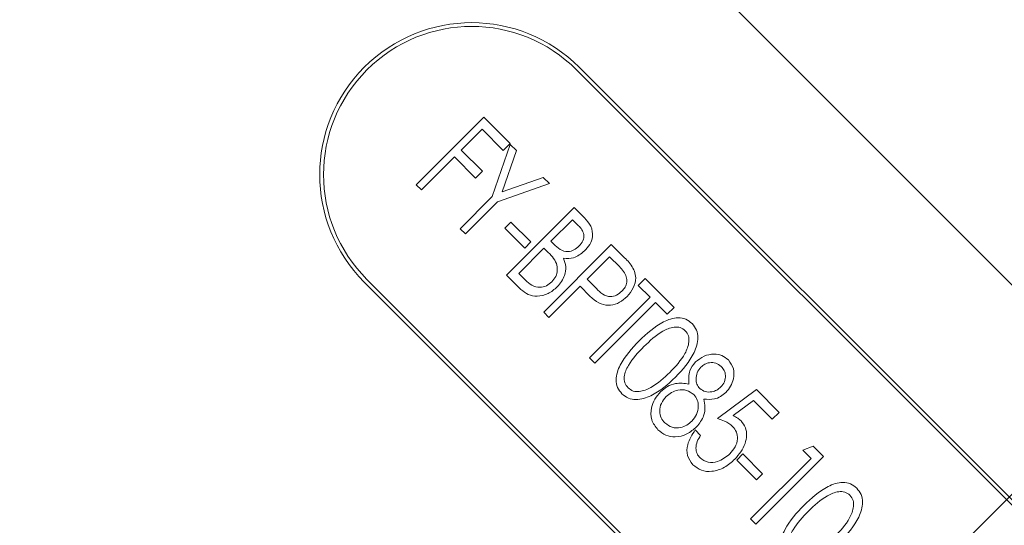
# Model space of a CAD drawing. Units: millimetres. Extents: x 0 to 671, y -1 to 558.
# Drawn here: x 119 to 132, y 172 to 179 of the extents above; entities that cross this region are included whole.
import ezdxf

# ---------------------------------------------------------------- set-up
doc = ezdxf.new("R2010")
doc.units = ezdxf.units.MM
doc.linetypes.add('CENTERX2', pattern=[20.32, 12.7, -2.54, 2.54, -2.54])
doc.layers.add('图框', color=179, linetype='Continuous')
doc.styles.add('SLDTEXTSTYLE1', font='TXT', dxfattribs={"width": 0.7})
doc.dimstyles.new('SLDDIMSTYLE0', dxfattribs={"dimtxt": 4, "dimasz": 3, "dimexe": 0, "dimexo": 0.0625, "dimgap": 1, "dimtad": 2, "dimlfac": 2, "dimrnd": 1e-09, "dimzin": 12, "dimdsep": 46, "dimtxsty": 'SLDTEXTSTYLE1', "dimsah": 1, "dimcen": 0.09, "dimadec": 0, "dimazin": 3, "dimtfac": 1, "dimtofl": 0, "dimtmove": 0, "dimatfit": 3, "dimfxl": 0, "dimfrac": 2, "dimtolj": 1, "dimtzin": 12, "dimarcsym": 0})
doc.dimstyles.new('SLDDIMSTYLE1', dxfattribs={"dimtxt": 4, "dimasz": 3, "dimexe": 0, "dimexo": 0.0625, "dimgap": 1, "dimtad": 2, "dimlfac": 2, "dimrnd": 1e-09, "dimzin": 12, "dimdsep": 46, "dimtxsty": 'SLDTEXTSTYLE1', "dimsah": 1, "dimcen": 0.09, "dimadec": 0, "dimazin": 3, "dimtfac": 1, "dimtmove": 0, "dimatfit": 0, "dimfxl": 0, "dimfrac": 2, "dimtolj": 1, "dimtzin": 12, "dimarcsym": 0})
doc.dimstyles.new('SLDDIMSTYLE5', dxfattribs={"dimtxt": 0.18, "dimasz": 1.016, "dimexe": 0, "dimexo": 0.0625, "dimgap": 0, "dimtad": 0, "dimtih": 1, "dimtoh": 1, "dimdec": 0, "dimrnd": 1e-09, "dimzin": 0, "dimdsep": 46, "dimtxsty": 'Standard', "dimblk1": 'DOT', "dimblk2": 'DOT', "dimsah": 1, "dimcen": 0.09, "dimadec": 0, "dimazin": 0, "dimtfac": 1.016, "dimtdec": 0, "dimtofl": 0, "dimtmove": 0, "dimatfit": 3, "dimldrblk": 'DOT', "dimfxl": 0, "dimfrac": 2, "dimtolj": 1, "dimtzin": 0, "dimarcsym": 0})

# ---------------------------------------------------------------- blocks, each defined once
blk = doc.blocks.new('_D_15')
at = {"layer": '图框'}
for p, q in [((122.029, 216.398), (172.208, 166.219)), ((170.086, 168.341), (179.054, 177.308)), ((161.362, 171.762), (169.556, 163.568)), ((170.086, 168.341), (167.435, 165.689)), ((167.435, 165.689), (163.899, 162.154))]:
    blk.add_line(p, q, dxfattribs=at)
for points in [[(170.086, 168.341), (172.567, 170.103), (171.849, 170.821)], [(167.435, 165.689), (164.954, 163.927), (165.673, 163.209)]]:
    blk.add_solid(points, dxfattribs=at)
at = {"layer": '图框', "insert": (170.949, 176.496), "char_height": 4, "attachment_point": 1, "rotation": 45, "style": 'SLDTEXTSTYLE1'}
blk.add_mtext('7.5', dxfattribs=at)
blk = doc.blocks.new('_D_18')
at = {"layer": '图框'}
for p, q in [((187.684, 236.445), (187.684, 95.07)), ((98.164, 234.96), (98.164, 95.07)), ((187.684, 98.07), (98.164, 98.07))]:
    blk.add_line(p, q, dxfattribs=at)
for points in [[(98.164, 98.07), (101.164, 97.562), (101.164, 98.578)], [(187.684, 98.07), (184.684, 98.578), (184.684, 97.562)]]:
    blk.add_solid(points, dxfattribs=at)
at = {"layer": '图框', "insert": (136.282, 103.227), "char_height": 4, "attachment_point": 1, "style": 'SLDTEXTSTYLE1'}
blk.add_mtext('179.04', dxfattribs=at)
blk = doc.blocks.new('_D_19')
at = {"layer": '图框'}
for p, q in [((98.164, 234.96), (98.164, 103.539)), ((134.811, 126.672), (134.811, 103.539)), ((134.811, 106.539), (98.164, 106.539))]:
    blk.add_line(p, q, dxfattribs=at)
for points in [[(98.164, 106.539), (101.164, 106.031), (101.164, 107.047)], [(134.811, 106.539), (131.811, 107.047), (131.811, 106.031)]]:
    blk.add_solid(points, dxfattribs=at)
at = {"layer": '图框', "insert": (110.788, 111.695), "char_height": 4, "attachment_point": 1, "style": 'SLDTEXTSTYLE1'}
blk.add_mtext('73.29', dxfattribs=at)
blk = doc.blocks.new('_D_23')
at = {"layer": '图框'}
for p, q in [((98.153, 248.828), (51.102, 248.828)), ((54.102, 128.036), (54.102, 248.828)), ((122.219, 128.036), (51.102, 128.036))]:
    blk.add_line(p, q, dxfattribs=at)
for points in [[(54.102, 248.828), (53.594, 245.828), (54.61, 245.828)], [(54.102, 128.036), (54.61, 131.036), (53.594, 131.036)]]:
    blk.add_solid(points, dxfattribs=at)
at = {"layer": '图框', "insert": (48.946, 181.71), "char_height": 4, "attachment_point": 1, "rotation": 90, "style": 'SLDTEXTSTYLE1'}
blk.add_mtext('241.58', dxfattribs=at)
blk = doc.blocks.new('_DOT')
at = {"color": 0, "linetype": 'ByBlock', "lineweight": -2}
blk.add_line((-0.5, 0), (-1, 0), dxfattribs=at)
at = {"color": 0, "linetype": 'ByBlock', "const_width": 0.5}
blk.add_lwpolyline([(-0.25, 0, 1), (0.25, 0, 1)], format="xyb", close=True, dxfattribs=at)

msp = doc.modelspace()

# ---------------------------------------------------------------- linework, layer by layer
at = {"color": 7, "linetype": 'Continuous', "lineweight": 15}
for p, q in [((149.9196, 157.53637), (117.26095, 190.19502)), ((137.83291, 166.79463), (126.51921, 178.10834)), ((137.79756, 166.75927), (126.48385, 178.07298)), ((124.37417, 176.56161), (125.2634, 177.45084)), ((125.2634, 177.45084), (125.61157, 177.10266)), ((125.2406, 177.29126), (124.96705, 177.01771)), ((125.52039, 177.01148), (125.2406, 177.29126)), ((125.37563, 176.40503), (125.61178, 177.09212)), ((125.61157, 177.10266), (125.52039, 177.01148)), ((125.61178, 177.09212), (125.69246, 177.01144)), ((124.96705, 177.01771), (125.24683, 176.73792)), ((125.69246, 177.01144), (125.50617, 176.46896)), ((124.87586, 176.92652), (124.44256, 176.49322)), ((125.15565, 176.64674), (124.87586, 176.92652)), ((125.24683, 176.73792), (125.15565, 176.64674)), ((124.44256, 176.49322), (124.37417, 176.56161)), ((126.12701, 176.57689), (125.44402, 176.33664)), ((125.50617, 176.46896), (126.04651, 176.65739)), ((126.04651, 176.65739), (126.12701, 176.57689)), ((124.95337, 175.98277), (125.37563, 176.40503)), ((125.44402, 176.33664), (125.02176, 175.91438)), ((125.5643, 175.37183), (126.45335, 176.26088)), ((126.45335, 176.26088), (126.58817, 176.12606)), ((125.54076, 175.98807), (125.62055, 176.06786)), ((125.62055, 176.06786), (125.88092, 175.80748)), ((126.43056, 176.1013), (126.14561, 175.81635)), ((126.50981, 176.02205), (126.43056, 176.1013)), ((125.02176, 175.91438), (124.95337, 175.98277)), ((125.80113, 175.7277), (125.54076, 175.98807)), ((125.88092, 175.80748), (125.80113, 175.7277)), ((126.14561, 175.81635), (126.18479, 175.77717)), ((126.05442, 175.72517), (125.72388, 175.39463)), ((126.05125, 174.8831), (126.94119, 175.77304)), ((126.09289, 175.6867), (126.05442, 175.72517)), ((126.94119, 175.77304), (127.08277, 175.63146)), ((126.91839, 175.61347), (126.62204, 175.31712)), ((127.04787, 175.48399), (126.91839, 175.61347)), ((125.72388, 175.39463), (125.80936, 175.30914)), ((123.69078, 175.27991), (135.00449, 163.9662)), ((123.72614, 175.31526), (135.03984, 164.00156)), ((125.75273, 175.18341), (125.5643, 175.37183)), ((126.62204, 175.31712), (126.74528, 175.19388)), ((127.29528, 175.23658), (127.38646, 175.32777)), ((127.38646, 175.32777), (127.76687, 174.94736)), ((126.53086, 175.22593), (126.11964, 174.81471)), ((126.58179, 175.175), (126.53086, 175.22593)), ((127.45182, 175.08004), (127.29528, 175.23658)), ((126.65414, 174.28235), (127.45182, 175.08004)), ((127.52021, 175.01165), (126.72252, 174.21397)), ((127.67569, 174.85617), (127.52021, 175.01165)), ((126.11964, 174.81471), (126.05125, 174.8831)), ((127.76687, 174.94736), (127.67569, 174.85617)), ((126.72252, 174.21397), (126.65414, 174.28235)), ((128.33813, 173.48456), (128.8489, 173.86533)), ((128.8489, 173.86533), (129.14917, 173.56506)), ((128.81115, 173.72072), (128.5424, 173.52178)), ((129.05799, 173.47387), (128.81115, 173.72072)), ((129.14917, 173.56506), (129.05799, 173.47387)), ((128.04498, 173.33318), (128.11586, 173.2623)), ((129.46215, 173.06971), (129.59501, 173.11922)), ((129.57186, 172.96), (129.46215, 173.06971)), ((129.59501, 173.11922), (129.73143, 172.9828)), ((128.59088, 172.93795), (128.67067, 173.01774)), ((128.85125, 172.67758), (128.59088, 172.93795)), ((128.67067, 173.01774), (128.93104, 172.75737)), ((128.77417, 172.16232), (129.57186, 172.96)), ((129.73143, 172.9828), (128.84256, 172.09393)), ((128.93104, 172.75737), (128.85125, 172.67758)), ((128.84256, 172.09393), (128.77417, 172.16232))]:
    msp.add_line(p, q, dxfattribs=at)
for radius in [2, 1.95]:
    msp.add_arc((125.10499, 176.69412), radius, 45, 225, dxfattribs=at)
for points, knots in [([(126.58817, 176.12606), (126.6193, 176.09096), (126.68129, 176.02107), (126.70505, 175.88603), (126.66205, 175.77127), (126.61318, 175.71683), (126.5887, 175.68955)], [0, 0, 0, 0, 0.28065617, 0.55894193, 0.77903514, 1, 1, 1, 1]), ([(126.51586, 175.75349), (126.53518, 175.77516), (126.57361, 175.8183), (126.58602, 175.90282), (126.55544, 175.97194), (126.52504, 176.00533), (126.50981, 176.02205)], [0, 0, 0, 0, 0.28066404, 0.55843548, 0.77876177, 1, 1, 1, 1]), ([(126.18479, 175.77717), (126.211, 175.75307), (126.26318, 175.70509), (126.36168, 175.67), (126.45326, 175.69738), (126.49495, 175.73474), (126.51586, 175.75349)], [0, 0, 0, 0, 0.28122264, 0.55988718, 0.77920814, 1, 1, 1, 1]), ([(126.15914, 175.28278), (126.17785, 175.3054), (126.21526, 175.35062), (126.23589, 175.43813), (126.2171, 175.56715), (126.14411, 175.6374), (126.09289, 175.6867)], [0, 0, 0, 0, 0.18696143, 0.37372138, 0.56048369, 1, 1, 1, 1]), ([(126.5887, 175.68955), (126.5433, 175.65269), (126.46225, 175.58688), (126.35898, 175.59127), (126.31355, 175.5932)], [0, 0, 0, 0, 0.56011265, 1, 1, 1, 1]), ([(126.31355, 175.5932), (126.32544, 175.55651), (126.34922, 175.48319), (126.33085, 175.34188), (126.26802, 175.26404), (126.22967, 175.21653)], [0, 0, 0, 0, 0.280688614, 0.560988432, 1, 1, 1, 1]), ([(127.08277, 175.63146), (127.1261, 175.59094), (127.21184, 175.51075), (127.27894, 175.35006), (127.2381, 175.1967), (127.17781, 175.12588), (127.1476, 175.0904)], [0, 0, 0, 0, 0.2823647, 0.55888824, 0.77901757, 1, 1, 1, 1]), ([(127.07975, 175.15933), (127.09528, 175.1767), (127.1263, 175.2114), (127.14998, 175.27906), (127.13803, 175.38236), (127.08504, 175.44209), (127.04787, 175.48399)], [0, 0, 0, 0, 0.18754486, 0.37441615, 0.56111312, 1, 1, 1, 1]), ([(125.80936, 175.30914), (125.83627, 175.28276), (125.8897, 175.23037), (125.99518, 175.20216), (126.09073, 175.22689), (126.13633, 175.26415), (126.15914, 175.28278)], [0, 0, 0, 0, 0.28141753, 0.55891681, 0.77942305, 1, 1, 1, 1]), ([(126.22967, 175.21653), (126.19138, 175.18383), (126.11491, 175.11853), (125.97506, 175.08625), (125.84429, 175.10742), (125.78326, 175.15807), (125.75273, 175.18341)], [0, 0, 0, 0, 0.28046176, 0.56012145, 0.7799481, 1, 1, 1, 1]), ([(127.1476, 175.0904), (127.11651, 175.06263), (127.05445, 175.00721), (126.93314, 174.96591), (126.74738, 174.9925), (126.65017, 175.09963), (126.58179, 175.175)], [0, 0, 0, 0, 0.18722296, 0.37366716, 0.55940956, 1, 1, 1, 1]), ([(126.74528, 175.19388), (126.77091, 175.16837), (126.8218, 175.11771), (126.92078, 175.0776), (127.01412, 175.10483), (127.05786, 175.14116), (127.07975, 175.15933)], [0, 0, 0, 0, 0.28140354, 0.55889557, 0.77933445, 1, 1, 1, 1]), ([(127.30707, 174.50672), (127.40643, 174.60005), (127.55525, 174.73986), (127.78638, 174.81959), (127.92485, 174.79818), (127.97769, 174.75467), (128.00413, 174.7329)], [0, 0, 0, 0, 0.50078834, 0.75009616, 0.87499953, 1, 1, 1, 1]), ([(127.91437, 174.64029), (127.89282, 174.65669), (127.84965, 174.68955), (127.73849, 174.69036), (127.56444, 174.61552), (127.44735, 174.50551), (127.36922, 174.43209)], [0, 0, 0, 0, 0.124421481, 0.24924036, 0.49900069, 1, 1, 1, 1]), ([(127.71116, 174.09015), (127.78493, 174.16889), (127.8955, 174.28688), (127.96531, 174.46381), (127.96363, 174.57517), (127.93077, 174.61861), (127.91437, 174.64029)], [0, 0, 0, 0, 0.50086383, 0.75065993, 0.87554406, 1, 1, 1, 1]), ([(128.00413, 174.7329), (128.02576, 174.70619), (128.06904, 174.65276), (128.0896, 174.51396), (128.01821, 174.27999), (127.8788, 174.12885), (127.78578, 174.028)], [0, 0, 0, 0, 0.12496568, 0.2500003, 0.49957486, 1, 1, 1, 1]), ([(127.08089, 173.80966), (127.05913, 173.83609), (127.01565, 173.88896), (126.99385, 174.02738), (127.07401, 174.25854), (127.21376, 174.40736), (127.30707, 174.50672)], [0, 0, 0, 0, 0.12499522, 0.24991051, 0.49922156, 1, 1, 1, 1]), ([(127.36922, 174.43209), (127.29533, 174.3543), (127.18466, 174.23778), (127.10548, 174.06331), (127.1115, 173.95185), (127.14523, 173.90929), (127.1621, 173.88802)], [0, 0, 0, 0, 0.50121388, 0.75068856, 0.87536826, 1, 1, 1, 1]), ([(127.96267, 173.93696), (127.95835, 173.9982), (127.95061, 174.10781), (128.01977, 174.19167), (128.05029, 174.22868)], [0, 0, 0, 0, 0.55871001, 1, 1, 1, 1]), ([(128.05029, 174.22868), (128.0854, 174.25712), (128.15562, 174.31401), (128.28154, 174.33704), (128.39898, 174.32197), (128.45445, 174.27723), (128.48217, 174.25486)], [0, 0, 0, 0, 0.28000398, 0.56011911, 0.78010141, 1, 1, 1, 1]), ([(128.38671, 174.16795), (128.36434, 174.18549), (128.31957, 174.22059), (128.23797, 174.22379), (128.16792, 174.20286), (128.13439, 174.17377), (128.11761, 174.15922)], [0, 0, 0, 0, 0.27933041, 0.55885141, 0.77933102, 1, 1, 1, 1]), ([(128.48217, 174.25486), (128.50832, 174.2182), (128.56076, 174.14469), (128.55482, 174.01514), (128.51634, 173.90668), (128.47006, 173.85386), (128.44691, 173.82743)], [0, 0, 0, 0, 0.278406712, 0.558420348, 0.779051557, 1, 1, 1, 1]), ([(128.11761, 174.15922), (128.09978, 174.13634), (128.06408, 174.09054), (128.05342, 174.00921), (128.06254, 173.93422), (128.0906, 173.89815), (128.10461, 173.88014)], [0, 0, 0, 0, 0.27967687, 0.55992295, 0.7802417, 1, 1, 1, 1]), ([(128.38208, 173.89938), (128.3999, 173.92138), (128.43552, 173.96538), (128.448, 174.04567), (128.43024, 174.11748), (128.40123, 174.15111), (128.38671, 174.16795)], [0, 0, 0, 0, 0.279997265, 0.559922408, 0.779625349, 1, 1, 1, 1]), ([(127.78578, 174.028), (127.68495, 173.935), (127.53381, 173.79562), (127.29991, 173.72493), (127.16115, 173.74497), (127.10763, 173.7881), (127.08089, 173.80966)], [0, 0, 0, 0, 0.50041483, 0.75000824, 0.87505524, 1, 1, 1, 1]), ([(127.1621, 173.88802), (127.18366, 173.87154), (127.22684, 173.83855), (127.33809, 173.83486), (127.5142, 173.90751), (127.63234, 174.01706), (127.71116, 174.09015)], [0, 0, 0, 0, 0.12456564, 0.24938957, 0.49916479, 1, 1, 1, 1]), ([(127.55465, 173.33589), (127.52176, 173.3778), (127.45598, 173.46164), (127.46045, 173.61529), (127.50715, 173.74233), (127.5616, 173.80451), (127.58885, 173.83562)], [0, 0, 0, 0, 0.27916452, 0.55838227, 0.77904005, 1, 1, 1, 1]), ([(127.58885, 173.83562), (127.61752, 173.86056), (127.67482, 173.9104), (127.80537, 173.95925), (127.90305, 173.94541), (127.96267, 173.93696)], [0, 0, 0, 0, 0.28065361, 0.56093082, 1, 1, 1, 1]), ([(128.02678, 173.7984), (127.99579, 173.82115), (127.93364, 173.86676), (127.82318, 173.86213), (127.73015, 173.83104), (127.68487, 173.79183), (127.66222, 173.77222)], [0, 0, 0, 0, 0.278600713, 0.558549301, 0.779193858, 1, 1, 1, 1]), ([(128.10461, 173.88014), (128.12832, 173.86325), (128.17588, 173.82937), (128.25929, 173.83293), (128.33036, 173.85498), (128.36484, 173.88457), (128.38208, 173.89938)], [0, 0, 0, 0, 0.278491367, 0.558630602, 0.779221956, 1, 1, 1, 1]), ([(127.66222, 173.77222), (127.63867, 173.74426), (127.59164, 173.68842), (127.57092, 173.58575), (127.59091, 173.49193), (127.62811, 173.44812), (127.64673, 173.42618)], [0, 0, 0, 0, 0.2802878, 0.55972991, 0.77961439, 1, 1, 1, 1]), ([(128.00132, 173.45022), (128.02435, 173.4784), (128.07041, 173.53476), (128.08904, 173.63581), (128.07993, 173.73066), (128.04449, 173.77583), (128.02678, 173.7984)], [0, 0, 0, 0, 0.28010545, 0.5602272, 0.78032357, 1, 1, 1, 1]), ([(128.15946, 173.74016), (128.16594, 173.70382), (128.17889, 173.63117), (128.15992, 173.49695), (128.10001, 173.42157), (128.06347, 173.3756)], [0, 0, 0, 0, 0.28090952, 0.56143306, 1, 1, 1, 1]), ([(128.44691, 173.82743), (128.42485, 173.80815), (128.38077, 173.76961), (128.28128, 173.73005), (128.20564, 173.73633), (128.15946, 173.74016)], [0, 0, 0, 0, 0.280574928, 0.560831677, 1, 1, 1, 1]), ([(127.64673, 173.42618), (127.67659, 173.40325), (127.73636, 173.35734), (127.84496, 173.35974), (127.93522, 173.3924), (127.97927, 173.43094), (128.00132, 173.45022)], [0, 0, 0, 0, 0.2789839, 0.55843315, 0.77906768, 1, 1, 1, 1]), ([(128.53653, 173.37984), (128.50279, 173.40568), (128.44243, 173.45192), (128.37005, 173.47457), (128.33813, 173.48456)], [0, 0, 0, 0, 0.55898897, 1, 1, 1, 1]), ([(128.5424, 173.52178), (128.56369, 173.51121), (128.6017, 173.49235), (128.63324, 173.46406), (128.64712, 173.45161)], [0, 0, 0, 0, 0.56005838, 1, 1, 1, 1]), ([(128.64712, 173.45161), (128.66938, 173.42368), (128.71393, 173.3678), (128.72506, 173.2588), (128.6969, 173.10654), (128.62009, 173.01351), (128.56627, 172.94832)], [0, 0, 0, 0, 0.18663688, 0.37347078, 0.56093389, 1, 1, 1, 1]), ([(128.06347, 173.3756), (128.02266, 173.34069), (127.94115, 173.27096), (127.7927, 173.23424), (127.65254, 173.25481), (127.5873, 173.30885), (127.55465, 173.33589)], [0, 0, 0, 0, 0.28046093, 0.56020544, 0.77996549, 1, 1, 1, 1]), ([(128.01382, 172.87672), (127.98596, 172.91523), (127.9301, 172.99242), (127.93795, 173.16986), (128.0044, 173.27126), (128.04498, 173.33318)], [0, 0, 0, 0, 0.27920022, 0.55979955, 1, 1, 1, 1]), ([(128.50002, 173.01884), (128.52523, 173.0476), (128.57556, 173.10502), (128.60662, 173.20929), (128.59439, 173.31002), (128.55583, 173.35655), (128.53653, 173.37984)], [0, 0, 0, 0, 0.28076352, 0.56056534, 0.78005645, 1, 1, 1, 1]), ([(128.11586, 173.2623), (128.09954, 173.23657), (128.06697, 173.18521), (128.05009, 173.1007), (128.06292, 173.02132), (128.093, 172.98369), (128.10803, 172.96488)], [0, 0, 0, 0, 0.28058601, 0.56011927, 0.78012861, 1, 1, 1, 1]), ([(128.56627, 172.94832), (128.52222, 172.90999), (128.43424, 172.83341), (128.27774, 172.78111), (128.12234, 172.78992), (128.04999, 172.84779), (128.01382, 172.87672)], [0, 0, 0, 0, 0.28079559, 0.56088792, 0.78043048, 1, 1, 1, 1]), ([(128.10803, 172.96488), (128.14254, 172.94214), (128.21189, 172.89645), (128.36619, 172.91375), (128.4493, 172.97901), (128.50002, 173.01884)], [0, 0, 0, 0, 0.278551802, 0.559745302, 1, 1, 1, 1]), ([(129.4727, 172.34109), (129.57206, 172.43442), (129.72088, 172.57422), (129.95201, 172.65395), (130.09048, 172.63255), (130.14333, 172.58903), (130.16976, 172.56727)], [0, 0, 0, 0, 0.50078863, 0.75009631, 0.8749996, 1, 1, 1, 1]), ([(130.16976, 172.56727), (130.19139, 172.54056), (130.23468, 172.48713), (130.25523, 172.34833), (130.18384, 172.11436), (130.04443, 171.96322), (129.95142, 171.86237)], [0, 0, 0, 0, 0.12496568, 0.2500003, 0.49957486, 1, 1, 1, 1]), ([(130.08, 172.47466), (130.05845, 172.49106), (130.01528, 172.52392), (129.90412, 172.52473), (129.73007, 172.44989), (129.61298, 172.33988), (129.53485, 172.26647)], [0, 0, 0, 0, 0.12442093, 0.24924366, 0.49900289, 1, 1, 1, 1]), ([(129.87679, 171.92452), (129.95056, 172.00325), (130.06113, 172.12125), (130.13094, 172.29818), (130.12926, 172.40954), (130.0964, 172.45298), (130.08, 172.47466)], [0, 0, 0, 0, 0.500864459, 0.75066087, 0.875549564, 1, 1, 1, 1]), ([(129.24652, 171.64402), (129.22477, 171.67046), (129.18128, 171.72333), (129.15948, 171.86176), (129.23964, 172.09291), (129.37939, 172.24173), (129.4727, 172.34109)], [0, 0, 0, 0, 0.12499939, 0.24991433, 0.4992224, 1, 1, 1, 1]), ([(129.53485, 172.26647), (129.46096, 172.18867), (129.35028, 172.07216), (129.27111, 171.89768), (129.27713, 171.78622), (129.31087, 171.74366), (129.32773, 171.72239)], [0, 0, 0, 0, 0.50121266, 0.75068916, 0.87536857, 1, 1, 1, 1])]:
    msp.add_open_spline(points, degree=3, knots=knots, dxfattribs=at)
at = {"layer": '图框', "linetype": 'CENTERX2', "lineweight": 0, "ltscale": 0.5}
msp.add_line((131.29218, 171.5676), (138.82286, 179.09829), dxfattribs=at)
at = {"layer": '图框'}
msp.add_line((116.00099, 156.27641), (137.64076, 177.91618), dxfattribs=at)

# ---------------------------------------------------------------- dimensions: what is measured, and where the dimension line sits
for base, p1, p2, angle, dimstyle, picture, middle in [((54.10227, 248.82755), (122.21879, 128.03638), (98.153, 248.82755), 90, 'SLDDIMSTYLE0', '_D_23', (54.10227, 188.43196)), ((98.16422, 98.07024), (187.68394, 236.44465), (98.16422, 234.95972), 0, 'SLDDIMSTYLE0', '_D_18', (142.92408, 98.07024)), ((98.16422, 106.53881), (134.81122, 126.67226), (98.16422, 234.95972), 0, 'SLDDIMSTYLE0', '_D_19', (116.48772, 106.53881)), ((167.4348, 165.68915), (122.02908, 216.39817), (161.36189, 171.76205), 45, 'SLDDIMSTYLE1', '_D_15', (176.82455, 175.07889))]:
    dim = msp.add_linear_dim(base=base, p1=p1, p2=p2, angle=angle, dimstyle=dimstyle, dxfattribs=at)
    dim.commit()
    dim.dimension.update_dxf_attribs({"geometry": picture, "text_midpoint": middle, "dimtype": 160})

# ---------------------------------------------------------------- leaders
msp.add_leader([(143.70363, 177.99048), (92.15503, 109.96748)], dimstyle='SLDDIMSTYLE5', dxfattribs=at)

doc.saveas('drawing.dxf')
